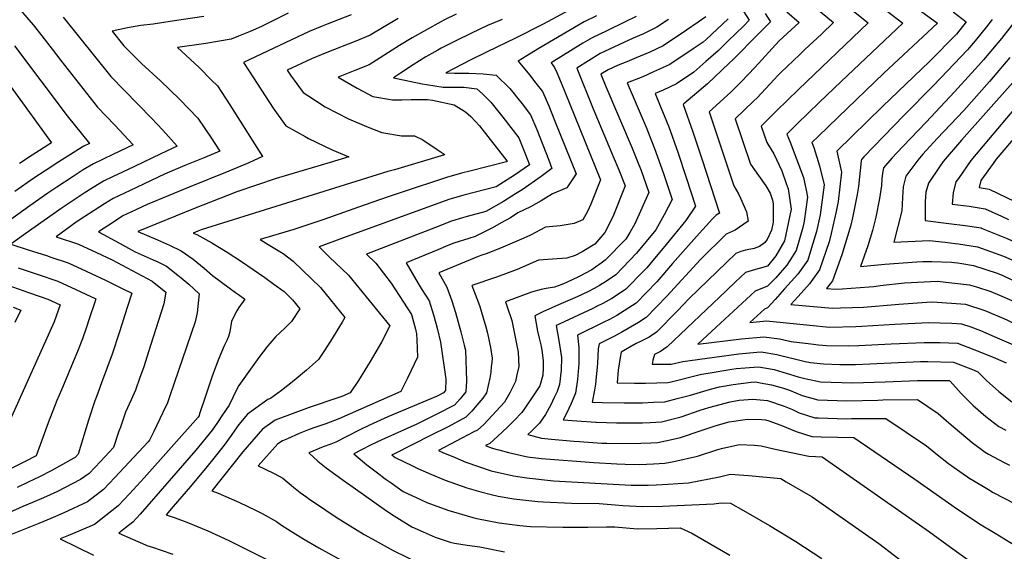
# Model space of a CAD drawing. Units: inches. Extents: x 2504015 to 2509389, y 1512821 to 1518304.
# Drawn here: x 2505226 to 2505810, y 1517150 to 1517466 of the extents above; entities that cross this region are included whole.
import ezdxf

# ---------------------------------------------------------------- set-up
doc = ezdxf.new("R2010")
doc.units = ezdxf.units.IN
doc.header["$MEASUREMENT"] = 0
doc.layers.add('tile_2649_32_contour_10ft', color=243, linetype='Continuous')

msp = doc.modelspace()

# ---------------------------------------------------------------- linework, layer by layer
at = {"layer": 'tile_2649_32_contour_10ft'}
for points, elevation in [([(2505567.06, 1517479.67), (2505536.55, 1517463.01), (2505520.49, 1517454.83), (2505502.79, 1517446.51), (2505493.49, 1517441.85), (2505478.66, 1517434.14), (2505483.83, 1517434), (2505492.39, 1517433.86), (2505500.81, 1517433.62), (2505508.48, 1517432.84), (2505516.71, 1517424.78), (2505518.45, 1517422.65), (2505521.36, 1517419.02), (2505523.98, 1517415.67), (2505528.95, 1517409.29), (2505532.65, 1517400.49), (2505539.8, 1517382.39), (2505541.71, 1517377.42), (2505535.31, 1517372.62), (2505523.95, 1517364.78), (2505520.11, 1517362.28), (2505512.99, 1517357.88), (2505502.42, 1517351.94), (2505491.45, 1517348.93), (2505488.6, 1517348.09), (2505481.99, 1517346.07), (2505472.48, 1517342.4), (2505431.57, 1517326.5), (2505437.16, 1517321.14), (2505446.25, 1517309.45), (2505458.3, 1517290.72), (2505460.6, 1517282.09), (2505461.33, 1517279.21), (2505461.5, 1517275.72), (2505461.82, 1517265.41), (2505455.87, 1517252.91), (2505451.97, 1517245.15), (2505415.21, 1517228.79), (2505407.36, 1517225.95), (2505400.29, 1517223.5), (2505396.61, 1517222.16), (2505391.51, 1517220.24), (2505384.57, 1517217.08), (2505381.69, 1517215.73), (2505378.87, 1517213.99), (2505367.3, 1517201.07), (2505371.36, 1517199.11), (2505376.64, 1517196.45), (2505381.91, 1517193.74), (2505388.23, 1517188.4), (2505392.15, 1517185.23), (2505396.19, 1517182.32)], 7730), ([(2505650.76, 1517478.31), (2505658.86, 1517465.4), (2505655.36, 1517461.9), (2505646.38, 1517453.07), (2505640.36, 1517447.29), (2505633.12, 1517440.8), (2505625.97, 1517434.64), (2505615.68, 1517427.56), (2505607.72, 1517423.81), (2505603.01, 1517421.83), (2505606.04, 1517414.61), (2505611.13, 1517402.04), (2505616.37, 1517387.16), (2505621.41, 1517372), (2505626.87, 1517355.11), (2505621.24, 1517346.53), (2505609.53, 1517332.24), (2505599.75, 1517320.56), (2505597.98, 1517318.52), (2505596.21, 1517316.69), (2505585.67, 1517305.86), (2505581.24, 1517302.81), (2505577.22, 1517300.22), (2505571.93, 1517297.31), (2505568.62, 1517295.64), (2505566.02, 1517294.36), (2505545.97, 1517285.12), (2505544.13, 1517284.26), (2505545.77, 1517275.39), (2505547.36, 1517265.19), (2505547.23, 1517257.75), (2505546.25, 1517249.28), (2505544.71, 1517245.1), (2505543.11, 1517241.51), (2505540.99, 1517237.28), (2505537.96, 1517231.53), (2505534.35, 1517226.3), (2505529.57, 1517221.62), (2505527.31, 1517219.52), (2505535.55, 1517217.45), (2505541.44, 1517216.9)], 7670), ([(2505226.17, 1517471.42), (2505233.68, 1517462.54), (2505238.73, 1517456.08), (2505244.9, 1517448.15), (2505250, 1517441.52), (2505271.88, 1517413.79), (2505282.17, 1517403.17), (2505293.07, 1517391.52), (2505280.9, 1517385.69), (2505269.54, 1517380.24), (2505263.31, 1517376.52), (2505257.34, 1517372.69), (2505247.58, 1517366.3), (2505242.37, 1517362.86), (2505231.72, 1517355.31), (2505203.73, 1517335.26)], 7810), ([(2505697.57, 1517473.33), (2505708.98, 1517463.92), (2505701.84, 1517457.17), (2505691.97, 1517448), (2505688.85, 1517445.03), (2505677.7, 1517434.35), (2505675.85, 1517432.58), (2505673.65, 1517430.21), (2505663.55, 1517419.33), (2505661.49, 1517417.27), (2505650.55, 1517406.78), (2505659.58, 1517380.02), (2505664.28, 1517373.28), (2505668.81, 1517367.09), (2505671.37, 1517362.78), (2505672.73, 1517358.61), (2505673.04, 1517356.51), (2505673.12, 1517345.57), (2505672.15, 1517340.86), (2505669.6, 1517335.23), (2505667.83, 1517333.28), (2505664.89, 1517331.14), (2505661.78, 1517330.03), (2505656.65, 1517328.92), (2505653.95, 1517328.09), (2505650.94, 1517326.96), (2505623.15, 1517300.3), (2505616.25, 1517292.91), (2505603.84, 1517280.38), (2505599.38, 1517277.39), (2505594.59, 1517274.86), (2505591.7, 1517273.51), (2505582.84, 1517268.46), (2505582.15, 1517265.22), (2505581.01, 1517257.76), (2505580.34, 1517250.31), (2505590.73, 1517250.06), (2505597.33, 1517250.06), (2505603.96, 1517250.22), (2505610.6, 1517250.4), (2505612.54, 1517250.89), (2505630.48, 1517255.28), (2505634.55, 1517255.97)], 7640), ([(2505715.75, 1517474.78), (2505729.51, 1517463.79), (2505688.13, 1517424.31), (2505675.12, 1517411.66), (2505666.02, 1517402.47), (2505669.31, 1517392.9), (2505673.46, 1517386.07), (2505678.16, 1517375.92), (2505680.89, 1517368.54), (2505681.93, 1517365.36), (2505683.73, 1517353.35), (2505679.88, 1517334.44), (2505674.69, 1517325.58), (2505669.63, 1517319.54), (2505664.83, 1517317.97), (2505662.53, 1517317.4), (2505656.69, 1517315.71), (2505650.76, 1517310.09), (2505645.22, 1517304.8), (2505610.14, 1517271.55), (2505606.26, 1517268.83), (2505602.7, 1517266.97), (2505601.67, 1517263.68), (2505601.23, 1517261.38), (2505612.44, 1517261.37), (2505619.41, 1517262.87), (2505638.22, 1517265.43), (2505652.59, 1517267.38), (2505663.32, 1517268.44)], 7630), ([(2505755.71, 1517474.53), (2505770.58, 1517463.53), (2505738.72, 1517433.92), (2505711.65, 1517407.88), (2505699.72, 1517396.39), (2505696.02, 1517392.79), (2505697.16, 1517389.84), (2505700.64, 1517379.07), (2505703.28, 1517367.67), (2505702.18, 1517358.75), (2505701.02, 1517350), (2505698.84, 1517340.11), (2505695.93, 1517330.26), (2505693.62, 1517323.03), (2505687.7, 1517314.78), (2505679.89, 1517305.96), (2505674.2, 1517299.67), (2505669.68, 1517294.72), (2505667.84, 1517293.86), (2505659.31, 1517285.96), (2505669.12, 1517287.06), (2505673.09, 1517286.53), (2505694.8, 1517284.46)], 7610), ([(2505385.01, 1517469.57), (2505369.2, 1517461.73), (2505362.5, 1517458.65), (2505355.49, 1517455.86), (2505351.23, 1517454.16), (2505336.16, 1517451.59), (2505319.25, 1517449.26), (2505331.95, 1517437.42), (2505339.6, 1517429.87), (2505343.04, 1517426.44), (2505350.37, 1517415.25), (2505369.85, 1517384.47), (2505361.6, 1517380.84), (2505349.83, 1517375.86), (2505326.19, 1517366.38), (2505301.27, 1517355.97), (2505298.31, 1517354.6), (2505294.58, 1517352.85), (2505286.89, 1517349.25), (2505281.83, 1517346.01), (2505272.38, 1517339.89), (2505284.94, 1517333.06), (2505288.51, 1517331.13), (2505294.21, 1517328.05), (2505304.94, 1517323.24), (2505307.57, 1517321.97), (2505312.77, 1517319.41), (2505319.57, 1517314.2), (2505321.57, 1517312.53), (2505326.11, 1517308.71), (2505332.2, 1517303.1), (2505331.63, 1517297.5), (2505330.94, 1517291.81), (2505329.73, 1517286.42), (2505314.79, 1517242.58), (2505313.35, 1517238.4), (2505310.68, 1517232.69), (2505305.22, 1517221.32), (2505302.74, 1517216.19), (2505301.92, 1517215.28), (2505282.17, 1517194.07), (2505275.46, 1517186.93), (2505265.85, 1517179.63), (2505251.53, 1517172.93), (2505244.1, 1517169.8), (2505237.02, 1517166.84), (2505211.03, 1517156.56)], 7780), ([(2505335.05, 1517467.67), (2505321.57, 1517465.57), (2505317.45, 1517464.93), (2505304.87, 1517463.1), (2505297.47, 1517462.25), (2505289.71, 1517460.94), (2505280.44, 1517458.97), (2505287.47, 1517450.11), (2505298.01, 1517439.65), (2505309.33, 1517429.38), (2505320.51, 1517418.54), (2505331.39, 1517407.2), (2505338.83, 1517396.21), (2505344.48, 1517387.71), (2505335.47, 1517383.91), (2505323.66, 1517379.12), (2505311.68, 1517373.94), (2505291.18, 1517364.32), (2505281.11, 1517359.57), (2505276.02, 1517356.39), (2505264.33, 1517348.91), (2505259.2, 1517345.48), (2505247.22, 1517336.92), (2505260.58, 1517332.55), (2505271.23, 1517327.64), (2505280.58, 1517323.21), (2505304.34, 1517310.62), (2505312.39, 1517303.93), (2505311.18, 1517297.16), (2505303.38, 1517272.47), (2505299.05, 1517259.14), (2505297.05, 1517253.34), (2505294.41, 1517245.93), (2505291.85, 1517240.18), (2505288.49, 1517232.89), (2505285.4, 1517224.03), (2505284.57, 1517221.58), (2505281.4, 1517211.88), (2505273.65, 1517203.6), (2505266.92, 1517196.48), (2505261.76, 1517192.83), (2505247.62, 1517185.54), (2505239.77, 1517182.05), (2505233.2, 1517179.16), (2505227.48, 1517176.88), (2505219.19, 1517173.18)], 7790), ([(2505251.51, 1517467.2), (2505279.66, 1517431.9), (2505303.95, 1517407.34), (2505310.6, 1517400.18), (2505319.06, 1517390.73), (2505309.49, 1517386.12), (2505293.79, 1517378.62), (2505286.73, 1517375.29), (2505281.07, 1517372.61), (2505275.33, 1517369.89), (2505269.29, 1517366.18), (2505263.82, 1517362.77), (2505250.81, 1517354.15), (2505229.53, 1517339), (2505220.44, 1517332.45), (2505230.69, 1517329.24), (2505241.44, 1517325.76), (2505244.08, 1517324.88), (2505254.37, 1517321.46), (2505265.02, 1517316.56), (2505276.48, 1517311.13), (2505286.17, 1517306.47), (2505292.15, 1517303.48), (2505289.47, 1517294.84), (2505284.87, 1517280.4), (2505280.28, 1517266.59), (2505279.35, 1517264.01), (2505275.48, 1517253.45), (2505274.34, 1517250.76), (2505271.95, 1517244.2), (2505270.3, 1517239.61), (2505266.52, 1517228.12), (2505260.27, 1517207.82), (2505258.48, 1517205.92), (2505257.84, 1517205.48), (2505244.22, 1517197.95), (2505237.43, 1517194.47), (2505230.7, 1517191.22), (2505224.02, 1517188.17)], 7800), ([(2505422.54, 1517468.64), (2505408.15, 1517462.93), (2505405.22, 1517461.76), (2505397.56, 1517458.68), (2505358.57, 1517440.26), (2505361.81, 1517435.18), (2505376.15, 1517413.17), (2505383.62, 1517402.73), (2505395.16, 1517396.32), (2505397.2, 1517395.2), (2505411.19, 1517388.44), (2505421.15, 1517384.28), (2505410.04, 1517381), (2505378, 1517371.52), (2505354.51, 1517363.47), (2505328.76, 1517353.46), (2505295.71, 1517339.96), (2505307.5, 1517335.04), (2505314.55, 1517331.82), (2505321.49, 1517328.49), (2505328.54, 1517323.55), (2505335.25, 1517318.24), (2505340.06, 1517313.91), (2505349.97, 1517306.51), (2505353.77, 1517303.83), (2505355.51, 1517302.7), (2505359.28, 1517299.95), (2505355.79, 1517294.97), (2505354.62, 1517293.05), (2505351.31, 1517286.81), (2505350.35, 1517280.57), (2505349.53, 1517277.71), (2505348.69, 1517275.43), (2505347.09, 1517272.16), (2505343.85, 1517264.76), (2505341.82, 1517259.59), (2505339.7, 1517253.69), (2505337.05, 1517245.95), (2505335.91, 1517242.41), (2505332.47, 1517231.93), (2505332.14, 1517230.94), (2505331.61, 1517229.84), (2505299.52, 1517193.92), (2505290.76, 1517184.46), (2505284.07, 1517177.31), (2505270.03, 1517166.17), (2505255.55, 1517159.98), (2505249.66, 1517157.59), (2505269.51, 1517148)], 7770), ([(2505450.46, 1517466.36), (2505433.78, 1517456.44), (2505425.31, 1517452.92), (2505408.06, 1517446.15), (2505398.83, 1517442.39), (2505384.49, 1517435.64), (2505386.48, 1517432.75), (2505394.04, 1517422.48), (2505396.68, 1517420.74), (2505407.1, 1517413.98), (2505420.94, 1517406.94), (2505431.57, 1517402.36), (2505440.61, 1517398.72), (2505452.28, 1517396.85), (2505460.06, 1517396.83), (2505465.08, 1517394.5), (2505473.62, 1517388.67), (2505477.66, 1517385.84), (2505477.92, 1517385.51), (2505448.22, 1517376.69), (2505444.25, 1517375.52), (2505333.42, 1517340.96), (2505331.39, 1517340.21), (2505328.71, 1517339.12), (2505330.79, 1517338.18), (2505339.79, 1517333.2), (2505348.73, 1517327.83), (2505357.27, 1517322.21), (2505371.16, 1517312.66), (2505376.59, 1517308.77), (2505382.58, 1517304.34), (2505387.53, 1517299.56), (2505391.98, 1517294.11), (2505387.05, 1517286.65), (2505383.21, 1517282.83), (2505380.18, 1517279.84), (2505377.69, 1517277.65), (2505374.14, 1517273.63), (2505372.73, 1517271.98), (2505367.64, 1517265.29), (2505355.79, 1517248.71), (2505354.19, 1517245.75), (2505352.35, 1517241.91), (2505349.96, 1517237.05), (2505346.14, 1517231.27), (2505343.05, 1517226.68), (2505339.93, 1517222.14), (2505330.22, 1517210.34), (2505297.08, 1517172.31), (2505292.72, 1517167.64), (2505288.54, 1517164.3), (2505284.54, 1517161.06), (2505292.69, 1517157.5), (2505300.25, 1517154.2)], 7760), ([(2505484.87, 1517469.05), (2505477.9, 1517465.66), (2505475.7, 1517464.47), (2505467.18, 1517459.72), (2505458.69, 1517454.93), (2505451.07, 1517450.31), (2505433.13, 1517438.82), (2505424.67, 1517435.47), (2505414.77, 1517431.63), (2505425.93, 1517425), (2505435.27, 1517420.16), (2505446.98, 1517418.18), (2505452.53, 1517418.2), (2505458.17, 1517418.24), (2505467.79, 1517418.38), (2505470.83, 1517417.93), (2505483.72, 1517415.17), (2505490.46, 1517410.96), (2505493.58, 1517408.27), (2505498.73, 1517402.77), (2505514.96, 1517381.88), (2505515.07, 1517381.6), (2505514.73, 1517381.37), (2505493, 1517375.86), (2505488.03, 1517374.6), (2505479.1, 1517372.14), (2505452.73, 1517363.33), (2505444.4, 1517360.53), (2505430.27, 1517355.73), (2505405.67, 1517346.86), (2505388.38, 1517341.18), (2505368.48, 1517335.18), (2505373.23, 1517332.38), (2505382.08, 1517326.95), (2505388.11, 1517322.47), (2505404.22, 1517306.82), (2505418.73, 1517289.07), (2505417.11, 1517286.23), (2505410.25, 1517274.96), (2505406.26, 1517268.84), (2505403.13, 1517264.06), (2505395.93, 1517257.73), (2505388.57, 1517251.63), (2505381.06, 1517245.73), (2505374.57, 1517240.93), (2505373.01, 1517240.38), (2505360.87, 1517231.65), (2505355.73, 1517225.57), (2505353.46, 1517222.22), (2505351.2, 1517219.06), (2505347.09, 1517213.3), (2505340.84, 1517205.62), (2505336.66, 1517200.47), (2505327.14, 1517188.79), (2505316.85, 1517176.85), (2505312.59, 1517171.86), (2505317.96, 1517170.08), (2505324.94, 1517167.59), (2505330.68, 1517165.2), (2505337.36, 1517162.4), (2505337.39, 1517162.39)], 7750), ([(2505512.08, 1517465.78), (2505503.34, 1517462.16), (2505493.92, 1517457.66), (2505484.57, 1517453.07), (2505475.97, 1517448.73), (2505473.91, 1517447.58), (2505466.87, 1517443.59), (2505459.34, 1517438.84), (2505451.86, 1517434.01), (2505447.66, 1517431.25), (2505454.25, 1517429.8), (2505464.72, 1517427.56), (2505467.15, 1517427.17), (2505477.16, 1517425.67), (2505480.91, 1517425.67), (2505489.34, 1517425.74), (2505497.05, 1517424.68), (2505500.4, 1517421.76), (2505505.36, 1517416.67), (2505512.45, 1517407.8), (2505521.97, 1517395.61), (2505525.59, 1517386.64), (2505528.39, 1517379.51), (2505519.5, 1517373.45), (2505508.55, 1517366.61), (2505489.47, 1517361.6), (2505480.55, 1517359.05), (2505417.92, 1517336.31), (2505403.5, 1517330.88), (2505409.49, 1517324.92), (2505420.83, 1517314.04), (2505445.48, 1517284.04), (2505440.38, 1517274.44), (2505433.74, 1517262.89), (2505426.83, 1517251.71), (2505421.87, 1517244.3), (2505417.02, 1517242.17), (2505414.58, 1517241.29), (2505397.53, 1517235.51), (2505387.39, 1517231.92), (2505377.37, 1517227.99), (2505369.85, 1517222.84), (2505358.1, 1517209.31), (2505339.7, 1517186.21), (2505343.54, 1517184.68), (2505351.28, 1517181.37), (2505356.08, 1517179.32), (2505365.65, 1517174.73), (2505367.65, 1517173.7), (2505369.52, 1517172.69)], 7740), ([(2505568.15, 1517468), (2505560.82, 1517464.45), (2505533.59, 1517448.34), (2505526.75, 1517444.22), (2505521.55, 1517441.04), (2505524.53, 1517437.55), (2505528.42, 1517432.87), (2505532.22, 1517428), (2505536.01, 1517423.14), (2505539.8, 1517414.49), (2505543.42, 1517405.55), (2505555.99, 1517374.22), (2505550.6, 1517365.94), (2505542.08, 1517362.4), (2505535.28, 1517358.25), (2505529.04, 1517354.69), (2505521.52, 1517351.09), (2505517.01, 1517348.17), (2505511.6, 1517345.09), (2505506.44, 1517342.24), (2505496.17, 1517337.01), (2505492.31, 1517335.91), (2505483.43, 1517333.08), (2505479.78, 1517331.64), (2505473.95, 1517329.22), (2505455.06, 1517321.34), (2505462.23, 1517309.23), (2505464.08, 1517306.29), (2505466.92, 1517301.67), (2505468.69, 1517298.81), (2505471.38, 1517290.49), (2505472.78, 1517285.64), (2505473.74, 1517281.91), (2505475.6, 1517274.42), (2505478.61, 1517252.32), (2505478.41, 1517245.68), (2505477.27, 1517244.34), (2505473.44, 1517242.39), (2505444.23, 1517229.99), (2505433.37, 1517225.06), (2505427.12, 1517222.1), (2505413.36, 1517215.09), (2505410.45, 1517213.93), (2505405.86, 1517212.18), (2505397.24, 1517208.65), (2505402.68, 1517203.77), (2505407.58, 1517199.82), (2505419.05, 1517191.49), (2505419.7, 1517191.02)], 7720), ([(2505591.68, 1517467.57), (2505585.26, 1517464.35), (2505574.27, 1517459.15), (2505565.55, 1517454.98), (2505560.07, 1517451.67), (2505541.14, 1517440.04), (2505543.28, 1517437.38), (2505544.61, 1517434.37), (2505547.14, 1517428.3), (2505549.31, 1517422.98), (2505570.6, 1517370.63), (2505564.71, 1517356.23), (2505562.85, 1517351.98), (2505560.04, 1517346.91), (2505554.94, 1517344.86), (2505546.67, 1517343.44), (2505537.84, 1517342.65), (2505528.89, 1517337.91), (2505525.05, 1517336.06), (2505512.5, 1517330.64), (2505503.14, 1517327.05), (2505500.11, 1517325.96), (2505497.79, 1517325.22), (2505474.49, 1517315.49), (2505479.32, 1517307.08), (2505482.26, 1517298.96), (2505484.36, 1517292.02), (2505487.59, 1517280.44), (2505489.66, 1517272.59), (2505490.27, 1517269.62), (2505490.89, 1517251.36), (2505490.6, 1517244.97), (2505487.28, 1517240.83), (2505483.92, 1517237.08), (2505473.24, 1517231.58), (2505461.46, 1517225.77), (2505440.61, 1517216.45), (2505434.42, 1517213.43), (2505428.3, 1517210.32), (2505424.02, 1517208.08), (2505431.83, 1517201.64), (2505438.04, 1517196.91)], 7710), ([(2505610.88, 1517465.77), (2505603.95, 1517461.17), (2505601.14, 1517459.79), (2505596.04, 1517457.28), (2505589.88, 1517454.64), (2505570.25, 1517445.56), (2505556.43, 1517436.92), (2505566.1, 1517412.82), (2505578.15, 1517384.46), (2505581.34, 1517376.68), (2505585.21, 1517367.04), (2505577.77, 1517348.63), (2505573.09, 1517339.33), (2505567.14, 1517332.59), (2505559.62, 1517327.91), (2505555.45, 1517325.74), (2505550.53, 1517324.27), (2505542.09, 1517323.66), (2505533.63, 1517323), (2505521.04, 1517317.38), (2505508.69, 1517312.88), (2505494.13, 1517307.99), (2505498.01, 1517297.67), (2505498.78, 1517295.46), (2505500.9, 1517288.79), (2505502.46, 1517283.4), (2505503.48, 1517279.74), (2505505.24, 1517271.14), (2505506.14, 1517264.82), (2505505.96, 1517262.25), (2505505.68, 1517259.68), (2505505.31, 1517256.49), (2505504.8, 1517252.99), (2505502.79, 1517244.27), (2505500.59, 1517241.13), (2505497.19, 1517236.9), (2505494.13, 1517233.34), (2505490.6, 1517229.78), (2505480, 1517224.19), (2505470, 1517219.18), (2505447.72, 1517207.98), (2505446.65, 1517207.44), (2505448.54, 1517206.02), (2505458.79, 1517200.92)], 7700), ([(2505633.1, 1517467.47), (2505628.51, 1517464.18), (2505621.62, 1517459.46), (2505607.76, 1517450.24), (2505599.81, 1517446.48), (2505591.76, 1517442.98), (2505586.08, 1517440.75), (2505581.03, 1517438.76), (2505575.03, 1517435.99), (2505570.82, 1517433.35), (2505573.76, 1517425.99), (2505589.34, 1517389.48), (2505593.33, 1517379.56), (2505594.41, 1517376.87), (2505599.18, 1517363.1), (2505590.92, 1517344.53), (2505587.91, 1517339.42), (2505585.49, 1517335.39), (2505573.4, 1517323.05), (2505571.01, 1517321.2), (2505567.64, 1517318.77), (2505565.41, 1517317.25), (2505557.54, 1517313.03), (2505550.35, 1517309.8), (2505547.53, 1517308.65), (2505543.3, 1517306.94), (2505538.35, 1517306.2), (2505535.26, 1517305.62), (2505529.55, 1517303.94), (2505514.06, 1517298.23), (2505514.85, 1517296), (2505517.83, 1517287.17), (2505519.85, 1517277.36), (2505521.6, 1517268.49), (2505522.01, 1517260.02), (2505520.9, 1517255.08), (2505519.98, 1517251.1), (2505516.74, 1517244.24), (2505513.6, 1517238.76), (2505501.2, 1517225.61), (2505497.49, 1517222.25), (2505495.4, 1517221.16), (2505474.27, 1517210.09), (2505476.93, 1517208.88), (2505484.22, 1517205.84)], 7690), ([(2505646.3, 1517466.28), (2505633.31, 1517453.99), (2505631.5, 1517452.38), (2505625.51, 1517448.31), (2505611.66, 1517439.06), (2505605.67, 1517436.32), (2505601.96, 1517434.65), (2505595.64, 1517431.85), (2505586.43, 1517428.2), (2505597.61, 1517401.91), (2505602.69, 1517389.35), (2505607.9, 1517374.43), (2505613.03, 1517359.1), (2505608.26, 1517350), (2505603.43, 1517340.98), (2505591.88, 1517327.07), (2505579.64, 1517314.3), (2505574.19, 1517310.46), (2505569.97, 1517307.91), (2505566.81, 1517306.19), (2505563.01, 1517304.16), (2505556.76, 1517301.21), (2505546.96, 1517297.16), (2505536.74, 1517292.52), (2505531.44, 1517289.91), (2505532.32, 1517285.36), (2505533.21, 1517280.98), (2505534.16, 1517276.83), (2505535.24, 1517271.93), (2505535.87, 1517268.23), (2505536.4, 1517263.27), (2505536.49, 1517259.01), (2505536.2, 1517254.83), (2505534.41, 1517248.37), (2505530.94, 1517243.08), (2505525.66, 1517235.19), (2505523.91, 1517232.57), (2505519.28, 1517227.8), (2505515.29, 1517223.87), (2505509.57, 1517218.53), (2505504.76, 1517214.3), (2505502.26, 1517212.98), (2505505.64, 1517211.66), (2505509.21, 1517210.67)], 7680), ([(2505668.42, 1517469.39), (2505671.43, 1517464.51), (2505664.36, 1517457.25), (2505649.11, 1517441.83), (2505647.04, 1517439.82), (2505634.09, 1517427.53), (2505620.09, 1517415.75), (2505619.86, 1517415.58), (2505619.59, 1517415.46), (2505625.41, 1517399.2), (2505630.76, 1517383.11), (2505641.28, 1517350.97), (2505639.29, 1517349.78), (2505636.97, 1517347.46), (2505627.51, 1517336.96), (2505613.33, 1517320.94), (2505603.96, 1517310.13), (2505591.69, 1517297.41), (2505580.17, 1517290.22), (2505575.88, 1517287.9), (2505572.58, 1517286.3), (2505556.82, 1517278.61), (2505557.74, 1517271.11), (2505557.59, 1517261.8), (2505556.8, 1517252.14), (2505555.62, 1517244.1), (2505553.1, 1517238.04), (2505550.29, 1517232.14), (2505548.34, 1517228.27), (2505556.49, 1517227.63), (2505567.68, 1517226.98)], 7660), ([(2505681.12, 1517470.32), (2505688.45, 1517464.05), (2505676.57, 1517453.05), (2505662.19, 1517437.36), (2505654.17, 1517429.07), (2505647.86, 1517422.6), (2505635.08, 1517411.1), (2505649.74, 1517367.02), (2505652.39, 1517362.46), (2505653.76, 1517359.76), (2505657.22, 1517351.77), (2505658.24, 1517346.19), (2505650.54, 1517340.88), (2505645.13, 1517338.34), (2505629.9, 1517323.32), (2505610.01, 1517301.65), (2505597.73, 1517288.94), (2505593.18, 1517286.08), (2505583.12, 1517280.24), (2505578.83, 1517277.93), (2505569.69, 1517273.28), (2505569.18, 1517270.37), (2505568.75, 1517261.91), (2505568.58, 1517259.6), (2505568.04, 1517253.75), (2505567.51, 1517249.5), (2505566.99, 1517245.96), (2505565.65, 1517238.79), (2505571.8, 1517238.65), (2505584.54, 1517238.42), (2505590.87, 1517238.39), (2505594.06, 1517238.41)], 7650), ([(2505740.73, 1517470.81), (2505750.05, 1517463.66), (2505713.42, 1517428.99), (2505700.42, 1517416.5), (2505687.42, 1517403.9), (2505681.2, 1517397.84), (2505683.25, 1517392.97), (2505691.14, 1517372.1), (2505692.76, 1517364.5), (2505693.42, 1517360.45), (2505691.49, 1517346.21), (2505690.72, 1517342.45), (2505686.75, 1517328.74), (2505683.04, 1517322.75), (2505681.27, 1517320.12), (2505674.57, 1517312.52), (2505669.65, 1517307.49), (2505662.35, 1517304.62), (2505639.2, 1517283.21), (2505628.36, 1517273.18), (2505654.18, 1517276.37), (2505667.44, 1517277.57), (2505676.84, 1517276.34), (2505679.35, 1517275.79)], 7620), ([(2505780.03, 1517470.28), (2505787.73, 1517464.41), (2505781.88, 1517457.18), (2505765.91, 1517440.94), (2505738.04, 1517414.26), (2505710.83, 1517387.75), (2505713.68, 1517375.29), (2505711.67, 1517357.8), (2505710.5, 1517351.84), (2505707.53, 1517338.75), (2505706.25, 1517333.96), (2505700.54, 1517317.29), (2505694.63, 1517309.03), (2505687.98, 1517301.38), (2505683.66, 1517296.64), (2505708.26, 1517294.5), (2505713.03, 1517294.68)], 7600), ([(2505803.18, 1517465.8), (2505799.77, 1517461.5), (2505793, 1517453.12), (2505788.48, 1517447.76), (2505772.73, 1517431.21), (2505767.9, 1517426.21), (2505750.72, 1517408.83), (2505726.93, 1517384.23), (2505725.5, 1517382.72), (2505725.39, 1517381.9), (2505723.75, 1517366.63), (2505723.04, 1517362), (2505720.27, 1517348.07), (2505719.25, 1517343.87), (2505713.78, 1517326.13), (2505708.38, 1517310.77), (2505704.69, 1517306.26), (2505710.07, 1517305.79), (2505714.12, 1517305.95), (2505730.03, 1517307.24), (2505732.87, 1517307.47), (2505736.59, 1517307.89)], 7590), ([(2505818.64, 1517467.19), (2505808.66, 1517454.53), (2505797.93, 1517441.81), (2505795.03, 1517438.41), (2505780.79, 1517422.92), (2505763.86, 1517404.85), (2505750.05, 1517390.43), (2505743.64, 1517383.62), (2505738.65, 1517377.82), (2505738.09, 1517374.6), (2505737.63, 1517371.18), (2505737.32, 1517367.26), (2505736.17, 1517359.59), (2505734.01, 1517348.54), (2505732.01, 1517340.53), (2505729.33, 1517331.5), (2505724.9, 1517319.33), (2505739.38, 1517320.62), (2505758.34, 1517322.08), (2505762.04, 1517322.16)], 7580), ([(2505222.62, 1517450.15), (2505253.85, 1517408.69), (2505267.09, 1517392.31), (2505263.7, 1517390.68), (2505262.8, 1517390.15), (2505248.95, 1517381.36), (2505241.42, 1517376.5), (2505233.92, 1517371.6), (2505222.75, 1517363.68)], 7820), ([(2505208.19, 1517442.31), (2505244.58, 1517392.62), (2505232.97, 1517385.22), (2505225.45, 1517380.34)], 7830), ([(2505813.63, 1517443.22), (2505801.55, 1517429.11), (2505786.28, 1517411.88), (2505770.38, 1517395.1), (2505761.99, 1517385.98), (2505758.89, 1517382.39), (2505751.79, 1517372.91), (2505750.2, 1517366.49), (2505749.84, 1517360.17), (2505749.48, 1517352.34), (2505744.8, 1517333.75), (2505765.73, 1517334.65), (2505775.14, 1517333.68), (2505781.25, 1517332.94)], 7570), ([(2505829.84, 1517444.68), (2505784.97, 1517394.27), (2505774.02, 1517381.49), (2505771.94, 1517378.46), (2505765.41, 1517368.77), (2505763.74, 1517363.45), (2505763.29, 1517357.61), (2505763.26, 1517346.46), (2505777.44, 1517344.83), (2505787.07, 1517343.63), (2505796.63, 1517342.13), (2505797.22, 1517341.89)], 7560), ([(2505827.75, 1517426.17), (2505800.87, 1517394.64), (2505790.54, 1517382.05), (2505783.07, 1517371.55), (2505781.63, 1517369.52), (2505780, 1517363.04), (2505779.31, 1517356.29), (2505789.41, 1517355), (2505798.97, 1517353.46), (2505808.76, 1517349.04), (2505812.88, 1517347.17)], 7550), ([(2505816.72, 1517396.22), (2505810.08, 1517388.29), (2505805.58, 1517382.86), (2505803.71, 1517380.42), (2505796.32, 1517370.19), (2505795.37, 1517366.12), (2505801.4, 1517365.22), (2505816.54, 1517357.72)], 7540), ([(2505797.22, 1517341.89), (2505812.03, 1517335.89), (2505827.26, 1517328.82), (2505853.8, 1517315.46), (2505862.85, 1517311.54), (2505883.22, 1517303.28), (2505907.18, 1517293.97), (2505910.54, 1517292.7), (2505922.25, 1517288.65), (2505953.95, 1517278.01), (2505963.75, 1517276.62), (2505974.99, 1517274.73), (2505977.59, 1517274.04), (2505983.83, 1517270.35)], 7560), ([(2505781.25, 1517332.94), (2505783.15, 1517332.71), (2505786.81, 1517332.17), (2505794.33, 1517330.97), (2505809.85, 1517325.33), (2505822.93, 1517319.58), (2505828.84, 1517316.59), (2505836.87, 1517312.29), (2505849.02, 1517305.89), (2505858.69, 1517301.9), (2505867.29, 1517298.39), (2505894.81, 1517287.79), (2505901.57, 1517285.2), (2505949.16, 1517269.31), (2505959.7, 1517267.7), (2505964.9, 1517267.53), (2505970.52, 1517266.6), (2505975.9, 1517265.17)], 7570), ([(2505762.04, 1517322.16), (2505767.31, 1517322.29), (2505779.05, 1517321.85), (2505782.48, 1517321.43), (2505785.19, 1517320.98), (2505792.02, 1517319.77), (2505806.14, 1517315.23), (2505809.45, 1517313.94), (2505819.91, 1517309.07), (2505824.62, 1517306.61), (2505832.01, 1517302.56), (2505841.57, 1517297.59), (2505844.2, 1517296.24), (2505853.33, 1517292.47), (2505871.79, 1517285.36), (2505896.59, 1517276.17), (2505903.37, 1517273.96), (2505912.52, 1517271), (2505926.41, 1517267.05), (2505928.73, 1517266.33), (2505944.19, 1517260.29), (2505954.82, 1517258.85), (2505965.69, 1517258.49)], 7580), ([(2505224.63, 1517318.43), (2505236.5, 1517314.59), (2505248.25, 1517310.55), (2505258.91, 1517305.66), (2505270.88, 1517299.99), (2505270.25, 1517298.06), (2505266.97, 1517288.2), (2505265.29, 1517283.26), (2505262.82, 1517276.36), (2505260.04, 1517268.83), (2505250.38, 1517246.05), (2505247.59, 1517239.73), (2505242.44, 1517226.5), (2505235.44, 1517207.01), (2505228.55, 1517203.33), (2505201.47, 1517190.03)], 7810), ([(2505204.26, 1517313.21), (2505231.46, 1517303.7), (2505242.27, 1517299.88), (2505249.6, 1517296.51), (2505246.09, 1517286.46), (2505210.01, 1517206.74)], 7820), ([(2505736.59, 1517307.89), (2505751, 1517309.52), (2505770.41, 1517310.49), (2505789.68, 1517308.45), (2505793.82, 1517307.18), (2505802.27, 1517304.47), (2505807.56, 1517302.19), (2505814.88, 1517298.99), (2505827.07, 1517292.67), (2505839.32, 1517286.46), (2505843.24, 1517284.88), (2505848.49, 1517282.77), (2505857.71, 1517279.21), (2505880.84, 1517270.63), (2505893.31, 1517266.35), (2505907.55, 1517261.97), (2505912.92, 1517260.45), (2505923.54, 1517256.9), (2505939.13, 1517251.11), (2505949.34, 1517248.9), (2505950.76, 1517248.73)], 7590), ([(2505713.03, 1517294.68), (2505720.28, 1517294.96), (2505726.77, 1517295.21), (2505745.51, 1517296.74), (2505747.71, 1517297), (2505764.4, 1517298.15), (2505767.79, 1517298.32), (2505787.3, 1517296.91), (2505798.7, 1517293.16), (2505808.62, 1517288.98), (2505811.87, 1517287.52), (2505822.01, 1517282.52), (2505826.53, 1517280.28), (2505834.41, 1517276.62), (2505855.32, 1517268.12), (2505867.41, 1517263.81), (2505893.12, 1517255.22), (2505913.9, 1517248.81), (2505918.28, 1517247.34), (2505920.82, 1517246.42), (2505933.4, 1517240.71), (2505941.56, 1517238.66), (2505942.14, 1517238.58)], 7600), ([(2505221.78, 1517295.08), (2505226.2, 1517293.43), (2505222.7, 1517285.95)], 7830), ([(2505694.8, 1517284.46), (2505706.47, 1517283.35), (2505722.23, 1517283.74), (2505725.7, 1517283.87), (2505745.24, 1517285.02), (2505765.26, 1517286.09), (2505779.08, 1517285.69), (2505784.9, 1517285.3), (2505790.41, 1517283.37), (2505796.24, 1517281.23), (2505807.41, 1517276.38), (2505818.58, 1517271.5), (2505828.27, 1517267.23), (2505829.26, 1517266.39), (2505830.19, 1517265.94), (2505842, 1517260.52), (2505848.63, 1517258.03), (2505854.26, 1517256.12), (2505873.52, 1517250.21), (2505900.08, 1517241.27), (2505907.41, 1517238.46), (2505916.22, 1517235), (2505924.64, 1517231.44), (2505932.7, 1517226.27)], 7610), ([(2505679.35, 1517275.79), (2505683.79, 1517274.83), (2505695.4, 1517273.42), (2505700.08, 1517272.87), (2505704.7, 1517272.34), (2505717.68, 1517272.27), (2505723.86, 1517272.44), (2505743.17, 1517273.45), (2505762.82, 1517274.26), (2505772.2, 1517274.08), (2505782.53, 1517273.82), (2505792.27, 1517270.04), (2505795.87, 1517268.59), (2505805.02, 1517264.81), (2505811.41, 1517262.04)], 7620), ([(2505663.32, 1517268.44), (2505665.87, 1517268.7), (2505675.18, 1517266.97), (2505692.11, 1517262.99), (2505695.23, 1517262.32), (2505702.95, 1517261.47), (2505712.71, 1517261.18), (2505722.04, 1517261.13), (2505730.41, 1517261.47), (2505747.4, 1517262.37), (2505760.61, 1517262.83), (2505764.94, 1517262.8), (2505780.2, 1517262.55), (2505791.47, 1517258.14), (2505794.54, 1517256.84), (2505799.69, 1517251.62), (2505807.15, 1517245.14), (2505814.75, 1517238.87)], 7630), ([(2505634.55, 1517255.97), (2505648.58, 1517258.33), (2505651.05, 1517258.68), (2505656.36, 1517259.18), (2505664.3, 1517259.82), (2505667.96, 1517259.22), (2505673.62, 1517258.16), (2505678.74, 1517256.65), (2505682.75, 1517255.38), (2505687.96, 1517253.82), (2505691.92, 1517252.85), (2505701.23, 1517250.74), (2505720.28, 1517250.15), (2505739.53, 1517250.83), (2505758.81, 1517251.64), (2505777.64, 1517251.54), (2505777.85, 1517251.4), (2505778.09, 1517251.18), (2505784.69, 1517243.83), (2505791.9, 1517236.84), (2505799.35, 1517230.31), (2505807.06, 1517224.28), (2505811.23, 1517222.17)], 7640), ([(2505594.06, 1517238.41), (2505595.38, 1517238.42), (2505602.02, 1517238.67), (2505608.68, 1517239.01), (2505616.05, 1517240.86), (2505624.05, 1517242.99), (2505635.89, 1517246.49), (2505641.16, 1517247.96), (2505649.4, 1517249.3), (2505659.94, 1517250.55), (2505662.7, 1517250.77), (2505665.41, 1517250.32), (2505672.01, 1517249.05), (2505679.16, 1517246.98), (2505682.68, 1517245.89), (2505690.26, 1517242.82), (2505699.52, 1517240.12), (2505716.84, 1517239.56), (2505735.23, 1517240), (2505738.11, 1517240.09), (2505758.78, 1517240.26), (2505771.04, 1517232.14), (2505777.42, 1517226.56), (2505791.18, 1517214.82), (2505799.03, 1517209.06), (2505800.91, 1517207.98), (2505810.26, 1517203.06), (2505813.49, 1517201.46)], 7650), ([(2505567.68, 1517226.98), (2505568.19, 1517226.95), (2505579.98, 1517226.57), (2505582.96, 1517226.51), (2505595.57, 1517226.58), (2505600.02, 1517226.75), (2505606.69, 1517227.16), (2505618.43, 1517230.15), (2505629.8, 1517233.93), (2505634.82, 1517235.61), (2505647.6, 1517238.93), (2505652.92, 1517239.89), (2505660.9, 1517240.59), (2505669.64, 1517239.7), (2505679.53, 1517236.37), (2505684.57, 1517234.33), (2505688.59, 1517232.41), (2505697.81, 1517229.45), (2505699.82, 1517229.38), (2505716.88, 1517228.97), (2505719.65, 1517229.06), (2505739.92, 1517228.99), (2505764.21, 1517212.82), (2505770.68, 1517207.5), (2505777.24, 1517202.44), (2505783.87, 1517197.59), (2505790.55, 1517193.11), (2505790.69, 1517193.01), (2505800.95, 1517186.87), (2505803.82, 1517185.21), (2505816.72, 1517178.5)], 7660), ([(2505541.44, 1517216.9), (2505554.78, 1517215.67), (2505558.11, 1517215.41), (2505571.38, 1517214.51), (2505574.21, 1517214.42), (2505583.68, 1517214.22), (2505594.57, 1517214.41), (2505600.34, 1517214.6), (2505604.62, 1517214.85), (2505613.62, 1517216.75), (2505618.09, 1517217.8), (2505630.36, 1517221.97), (2505639.23, 1517224.86), (2505647, 1517227.07), (2505657.88, 1517228.59), (2505666.35, 1517228.53), (2505668.52, 1517228.19), (2505670.47, 1517227.64), (2505677.71, 1517225.09), (2505686.81, 1517221.38), (2505696.04, 1517218.42), (2505701.65, 1517218.29), (2505721.07, 1517217.71), (2505757.25, 1517193.15), (2505782.55, 1517175.36), (2505796.53, 1517166.07), (2505804, 1517161.63), (2505808.43, 1517158.92), (2505818.71, 1517152.59)], 7670), ([(2505509.21, 1517210.67), (2505510.17, 1517210.4), (2505515.84, 1517209), (2505527.28, 1517206.35), (2505535.45, 1517205.31), (2505566.53, 1517202.96), (2505580.32, 1517202.09), (2505585.15, 1517201.98), (2505593.68, 1517201.85), (2505602.1, 1517202.2), (2505608.69, 1517202.64), (2505614.15, 1517203.56), (2505628.06, 1517206.78), (2505640.27, 1517210.62), (2505643.27, 1517211.4), (2505653.16, 1517213.62), (2505661.97, 1517213.34), (2505665.86, 1517212.83), (2505674.31, 1517210.84), (2505694.16, 1517206.76), (2505702.21, 1517206.43), (2505765.83, 1517161.79), (2505778.45, 1517152.79), (2505790.98, 1517143.74)], 7680), ([(2505484.22, 1517205.84), (2505490.55, 1517203.19), (2505505.61, 1517197.95), (2505518.87, 1517195.06), (2505526.87, 1517193.89), (2505542.65, 1517192.16), (2505588.81, 1517189.53), (2505598.92, 1517189.48), (2505603.57, 1517189.68), (2505610.51, 1517190.1), (2505622.77, 1517190.91), (2505641.13, 1517194.39), (2505647.61, 1517196.01), (2505658.39, 1517195.27), (2505677.57, 1517193.4), (2505680.72, 1517191.59), (2505696.17, 1517182.67), (2505735.73, 1517154.86), (2505745.09, 1517147.79), (2505797.34, 1517107.7), (2505807.92, 1517099.42), (2505819.81, 1517088.48), (2505821.37, 1517087.03), (2505826.35, 1517082.45)], 7690), ([(2505438.04, 1517196.91), (2505442.69, 1517193.36), (2505446.2, 1517190.86), (2505453.37, 1517185.84), (2505463.97, 1517180.86), (2505467.47, 1517179.3), (2505479.84, 1517174.67), (2505494.69, 1517170.29), (2505497.09, 1517169.7), (2505510.34, 1517167.12), (2505522.56, 1517165.56), (2505529.06, 1517164.92), (2505548.1, 1517164.68), (2505563.01, 1517164.53), (2505574.19, 1517164.88), (2505579.09, 1517164.86), (2505592.48, 1517163.68), (2505603.92, 1517163.72), (2505617.82, 1517164.14), (2505624.7, 1517161.03), (2505647.37, 1517148.03)], 7710), ([(2505458.79, 1517200.92), (2505461.97, 1517199.34), (2505469.87, 1517196), (2505478.38, 1517192.46), (2505491.23, 1517187.93), (2505499.41, 1517185.6), (2505505.58, 1517183.9), (2505509.8, 1517182.9), (2505518.99, 1517181.45), (2505533.39, 1517179.75), (2505536.56, 1517179.56), (2505553.37, 1517178.79), (2505569.8, 1517178.59), (2505579.15, 1517177.95), (2505583.77, 1517177.45), (2505595.75, 1517176.78), (2505607.27, 1517177.14), (2505637.76, 1517178.41), (2505642.29, 1517179.13), (2505647.69, 1517178.77), (2505655.39, 1517174.41), (2505670.84, 1517165.5), (2505686.5, 1517156.06), (2505702, 1517146.04)], 7700), ([(2505419.7, 1517191.02), (2505423.57, 1517188.24), (2505437.36, 1517178.56), (2505443.42, 1517174.35), (2505447.99, 1517171.24), (2505458.42, 1517164.76), (2505465.24, 1517161.74), (2505472.39, 1517158.74), (2505481.34, 1517155.76), (2505483.83, 1517155.13), (2505491.29, 1517153.97), (2505498.81, 1517153.02), (2505513.5, 1517149.89)], 7720), ([(2505396.19, 1517182.32), (2505397.22, 1517181.58), (2505407.39, 1517174.67), (2505413.57, 1517170.63), (2505430.26, 1517160.28), (2505434.94, 1517157.63), (2505447.45, 1517150.81), (2505463.67, 1517142.79)], 7730), ([(2505369.52, 1517172.69), (2505378.16, 1517168), (2505381.14, 1517165.83), (2505386.38, 1517162.47), (2505393.73, 1517157.86), (2505403.22, 1517152.39), (2505420.41, 1517142.92)], 7740), ([(2505337.39, 1517162.39), (2505349.74, 1517156.72), (2505373.23, 1517145.02)], 7750), ([(2505300.25, 1517154.2), (2505301.15, 1517153.8), (2505305.12, 1517152.5), (2505309.59, 1517151.05), (2505316.58, 1517148.64)], 7760)]:
    msp.add_lwpolyline(points, dxfattribs=dict(at, elevation=elevation))

doc.saveas('drawing.dxf')
